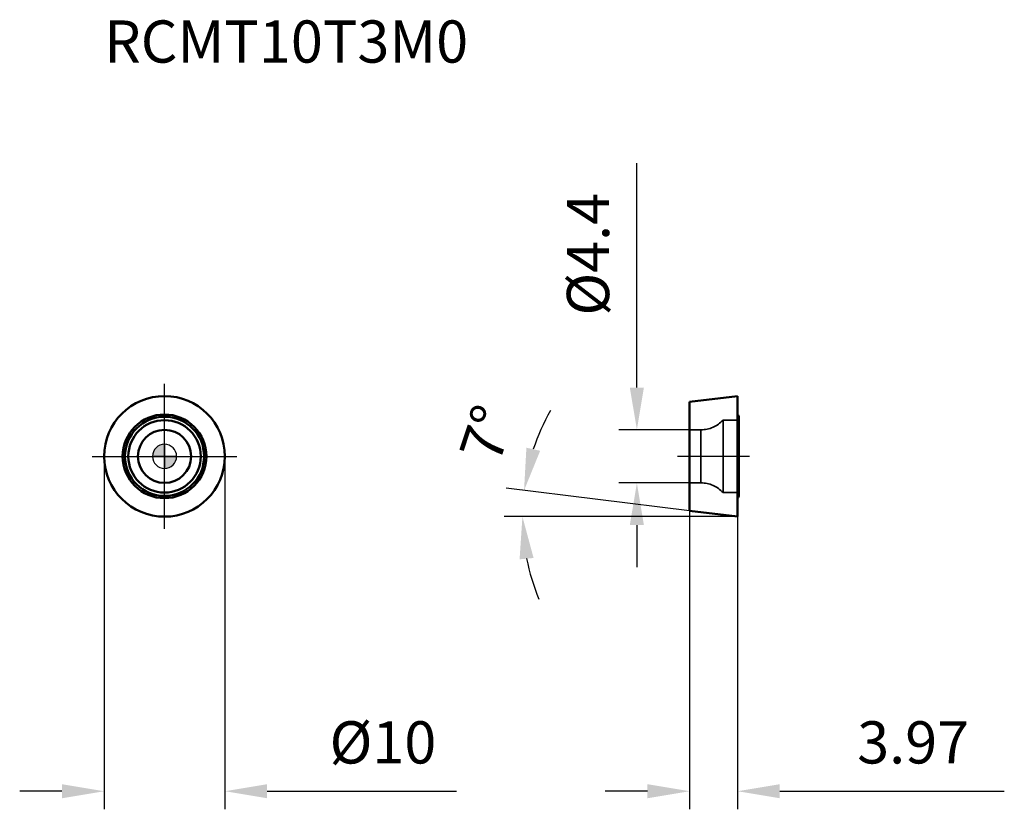
# Model space of a CAD drawing. Units: millimetres. Extents: x -12 to 69.6, y -29.3 to 36.2.
import ezdxf

# ---------------------------------------------------------------- set-up
doc = ezdxf.new("R2010")
doc.units = ezdxf.units.MM
doc.linetypes.add('CENTER2', pattern=[28.575, 19.05, -3.175, 3.175, -3.175])
doc.linetypes.add('DASHED2', pattern=[9.525, 6.35, -3.175])
for name, color, linetype, lineweight in [('1', 4, 'Continuous', 50), ('CUT', 1, 'Continuous', 25), ('SK2', 7, 'Continuous', 25), ('SK4', 2, 'CENTER2', 25), ('SKVIEW1', 4, 'Continuous', 50), ('SKVIEW2', 7, 'Continuous', 25), ('SKVIEW3', 1, 'DASHED2', 35), ('SKVIEW4', 2, 'CENTER2', 25)]:
    doc.layers.add(name, color=color, linetype=linetype, lineweight=lineweight)
doc.layers.add('SK6', color=5, linetype='Continuous')
doc.styles.add('simplex', font='txt.shx', dxfattribs={"height": 3.5})
doc.dimstyles.new('コピー - ISO-25', dxfattribs={"dimscale": 0, "dimtxt": 3.5, "dimasz": 3.5, "dimexe": 1.5, "dimexo": 0, "dimgap": 2.3, "dimtad": 1, "dimdec": 8, "dimdsep": 46, "dimtxsty": 'simplex', "dimcen": 0.09, "dimclrd": 256, "dimclre": 256, "dimclrt": 256, "dimadec": 0, "dimazin": 0, "dimtfac": 1, "dimtofl": 0, "dimtmove": 0, "dimatfit": 3, "dimfxl": 1, "dimtolj": 1, "dimlwd": -1, "dimlwe": -1, "dimarcsym": 0})

# ---------------------------------------------------------------- blocks, each defined once
blk = doc.blocks.new('zero block')
h = blk.add_hatch(color=7)
h.paths.add_polyline_path([(0, 1, 0.414214), (-1, 0), (0, 0)])
h.paths.add_polyline_path([(1, 0), (0, 0), (0, -1, 0.414214)])
at = {"color": 7, "ltscale": 0.2}
for p, q in [((0, -1), (0, 1)), ((-1, 0), (1, 0))]:
    blk.add_line(p, q, dxfattribs=at)
for start, end in [(90, 180), (0, 90), (180, 270), (270, 0)]:
    blk.add_arc((0, 0), 1, start, end, dxfattribs=at)
blk = doc.blocks.new('*D26')
at = {"layer": 'Defpoints', "color": 0}
for p in [(-5, 0), (5, 0), (5, -27.763)]:
    blk.add_point(p, dxfattribs=at)
at = {"layer": 'SK2'}
for p, q in [((-5, 0), (-5, -29.263)), ((5, 0), (5, -29.263)), ((-8.5, -27.763), (-12, -27.763)), ((8.5, -27.763), (24.183, -27.763))]:
    blk.add_line(p, q, dxfattribs=at)
for points in [[(-8.5, -28.346), (-8.5, -27.179), (-5, -27.763)], [(8.5, -27.179), (8.5, -28.346), (5, -27.763)]]:
    blk.add_solid(points, dxfattribs=at)
at = {"layer": 'SK2', "insert": (18.092, -23.713), "char_height": 3.5, "attachment_point": 5, "style": 'simplex'}
blk.add_mtext('\\A1;%%c10', dxfattribs=at)
blk = doc.blocks.new('*D27')
at = {"layer": 'Defpoints', "color": 0}
for p in [(43.502, -4.513), (47.472, -5), (47.472, -27.763)]:
    blk.add_point(p, dxfattribs=at)
at = {"layer": 'SKVIEW2'}
for p, q in [((43.502, -4.513), (43.502, -29.263)), ((47.472, -5), (47.472, -29.263)), ((40.002, -27.763), (36.502, -27.763)), ((50.972, -27.763), (69.572, -27.763))]:
    blk.add_line(p, q, dxfattribs=at)
for points in [[(40.002, -28.346), (40.002, -27.179), (43.502, -27.763)], [(50.972, -27.179), (50.972, -28.346), (47.472, -27.763)]]:
    blk.add_solid(points, dxfattribs=at)
at = {"layer": 'SKVIEW2', "insert": (62.022, -23.713), "char_height": 3.5, "attachment_point": 5, "style": 'simplex'}
blk.add_mtext('\\A1;3.97', dxfattribs=at)
blk = doc.blocks.new('*D28')
at = {"layer": 'Defpoints', "color": 0}
for p in [(43.502, 2.2), (39.133, -2.2), (43.502, -2.2)]:
    blk.add_point(p, dxfattribs=at)
at = {"layer": 'SKVIEW2'}
for p, q in [((39.133, 5.7), (39.133, 24.3)), ((43.502, 2.2), (37.633, 2.2)), ((43.502, -2.2), (37.633, -2.2)), ((39.133, -5.7), (39.133, -9.2))]:
    blk.add_line(p, q, dxfattribs=at)
for points in [[(38.549, 5.7), (39.716, 5.7), (39.133, 2.2)], [(39.716, -5.7), (38.549, -5.7), (39.133, -2.2)]]:
    blk.add_solid(points, dxfattribs=at)
at = {"layer": 'SKVIEW2', "insert": (35.083, 16.75), "char_height": 3.5, "attachment_point": 5, "rotation": 90, "style": 'simplex'}
blk.add_mtext('\\A1;%%C4.4', dxfattribs=at)
blk = doc.blocks.new('*D29')
at = {"layer": 'Defpoints', "color": 0}
for p in [(29.666, -4.274), (43.502, -4.513), (47.472, -5), (47.472, -5), (68.327, -5)]:
    blk.add_point(p, dxfattribs=at)
at = {"layer": 'SKVIEW2'}
for p, q in [((43.502, -4.513), (28.295, -2.645)), ((47.472, -5), (28.151, -5))]:
    blk.add_line(p, q, dxfattribs=at)
for start, end in [(150.4587, 161.72935), (191.27065, 202.5413)]:
    blk.add_arc((47.472, -5), 17.821, start, end, dxfattribs=at)
for points in [[(29.98, 0.715), (31.119, 0.46), (29.784, -2.828)], [(30.575, -8.426), (29.414, -8.54), (29.651, -5)]]:
    blk.add_solid(points, dxfattribs=at)
at = {"layer": 'SKVIEW2', "insert": (26.712, 1.883), "char_height": 3.5, "attachment_point": 5, "rotation": 71.65589, "style": 'simplex'}
blk.add_mtext('\\A1;7%%d', dxfattribs=at)

msp = doc.modelspace()

# ---------------------------------------------------------------- linework, layer by layer
at = {"layer": '1'}
for radius in [5, 3.47064477, 3.27886075, 3, 2.2]:
    msp.add_circle((0, 0), radius, dxfattribs=at)
at = {"layer": 'CUT'}
msp.add_circle((0, 0), 5, dxfattribs=at)
at = {"layer": 'SK4'}
for p, q in [((0, -6), (0, 6)), ((-6, 0), (6, 0))]:
    msp.add_line(p, q, dxfattribs=at)
at = {"layer": 'SKVIEW1'}
for p, q in [((43.50241339, 4.51254529), (47.47241339, 5)), ((47.47241339, 5), (47.47241339, -5)), ((43.50241339, -4.51254529), (43.50241339, 4.51254529)), ((47.520718, 3.41304623), (47.47241339, 3.47064477)), ((47.520718, 3.41304623), (47.520718, -3.41304623)), ((47.57241339, 3.27886075), (47.57241339, -3.27886075)), ((47.520718, -3.41304623), (47.47241339, -3.47064477)), ((43.50241339, -4.51254529), (47.47241339, -5))]:
    msp.add_line(p, q, dxfattribs=at)
for centre, start, end in [((47.37241339, 3.27886075), 0, 42.1386823303), ((47.37241339, -3.27886075), 317.8613176697, 0)]:
    msp.add_arc(centre, 0.2, start, end, dxfattribs=at)
at = {"layer": 'SKVIEW3'}
for p, q in [((46.27241339, 3), (46.27241339, -3)), ((46.27241339, 3), (47.57241339, 3)), ((43.50241339, 2.2), (44.43938311, 2.2)), ((44.43938311, 2.2), (44.43938311, -2.2)), ((43.50241339, -2.2), (44.43938311, -2.2)), ((46.27241339, -3), (47.57241339, -3))]:
    msp.add_line(p, q, dxfattribs=at)
for centre, start, end in [((44.43938311, 4.7), 270, 317.1563569564), ((44.43938311, -4.7), 42.8436430436, 90)]:
    msp.add_arc(centre, 2.5, start, end, dxfattribs=at)
at = {"layer": 'SKVIEW4'}
msp.add_line((48.47241339, 0), (42.50241339, 0), dxfattribs=at)

# ---------------------------------------------------------------- block references
at = {"rotation": 180}
msp.add_blockref('zero block', (0, 0), dxfattribs=at)

# ---------------------------------------------------------------- texts
at = {"layer": 'SK6', "style": 'simplex'}
msp.add_text('RCMT10T3M0', height=3.5, dxfattribs=at).set_placement((-5, 32.63725516))

# ---------------------------------------------------------------- dimensions: what is measured, and where the dimension line sits
at = {"layer": 'SK2'}
dim = msp.add_linear_dim(base=(5, -27.76263673), p1=(-5, 0), p2=(5, 0), text='%%c<>', dimstyle='コピー - ISO-25', override={"dimscale": 1, "dimdec": 1}, dxfattribs=at)
dim.commit()
dim.dimension.update_dxf_attribs({"geometry": '*D26', "text_midpoint": (18.09166667, -23.71263673)})
at = {"layer": 'SKVIEW2'}
dim = msp.add_linear_dim(base=(39.13252042, -2.2), p1=(43.50241339, 2.2), p2=(43.50241339, -2.2), angle=90, text='%%C<>', dimstyle='コピー - ISO-25', override={"dimscale": 1, "dimdec": 1}, dxfattribs=at)
dim.commit()
dim.dimension.update_dxf_attribs({"geometry": '*D28', "text_midpoint": (39.13252042, 16.75), "dimtype": 160})
dim = msp.add_angular_dim_2l(base=(29.66576512, -4.27443389), line1=((43.50241339, -4.51254529), (47.47241339, -5)), line2=((47.47241339, -4.99999882), (68.32671787, -4.99999882)), dimstyle='コピー - ISO-25', override={"dimscale": 1}, dxfattribs=at)
dim.commit()
dim.dimension.update_dxf_attribs({"geometry": '*D29', "text_midpoint": (30.55661147, 0.60881524), "dimtype": 162})
dim = msp.add_linear_dim(base=(47.47241339, -27.76263673), p1=(43.50241339, -4.51252735), p2=(47.47241339, -4.99999882), dimstyle='コピー - ISO-25', override={"dimscale": 1, "dimdec": 2}, dxfattribs=at)
dim.commit()
dim.dimension.update_dxf_attribs({"geometry": '*D27', "text_midpoint": (62.02241339, -23.71263673)})

doc.saveas('drawing.dxf')
